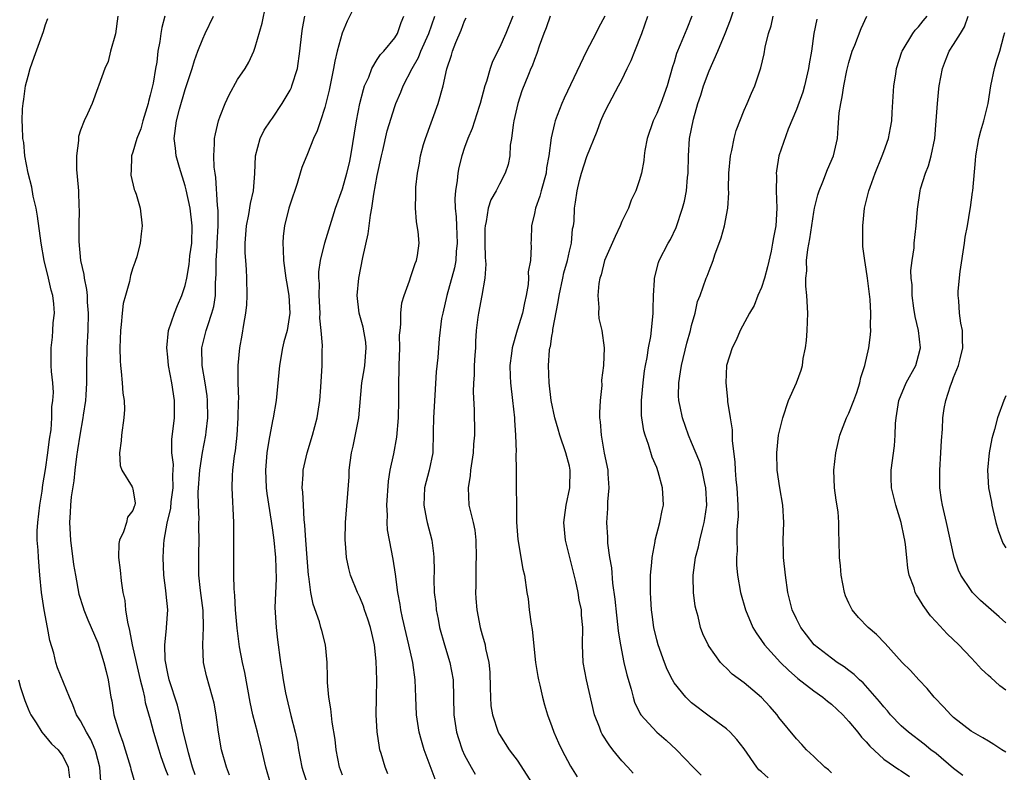
# Model space of a CAD drawing. Units: inches. Extents: x 2562000 to 2565000, y 1557000 to 1560000.
# Drawn here: x 2562222 to 2562335, y 1557132 to 1557219 of the extents above; entities that cross this region are included whole.
import ezdxf

# ---------------------------------------------------------------- set-up
doc = ezdxf.new("R2010")
doc.units = ezdxf.units.IN
doc.header["$MEASUREMENT"] = 0
doc.layers.add('LD25621557_2ft', color=114, linetype='Continuous')

msp = doc.modelspace()

# ---------------------------------------------------------------- linework, layer by layer
at = {"layer": 'LD25621557_2ft'}
for points, elevation in [([(2562307.76, 1557131.76), (2562307, 1557132.47), (2562306.71, 1557132.71), (2562306.48, 1557133), (2562305, 1557135.1), (2562304.18, 1557136.18), (2562303.41, 1557137), (2562303, 1557137.37), (2562301, 1557138.85), (2562299, 1557140.37), (2562298.66, 1557140.66), (2562298.32, 1557141), (2562297, 1557142.65), (2562296.79, 1557143), (2562296.19, 1557144.19), (2562295.88, 1557145), (2562295.15, 1557147), (2562295, 1557147.58), (2562294.66, 1557149), (2562294.47, 1557150.47), (2562294.39, 1557151), (2562294.33, 1557152.33), (2562294.28, 1557153), (2562294.27, 1557153.73), (2562294.3, 1557155), (2562294.45, 1557156.45), (2562294.47, 1557157), (2562294.82, 1557158.82), (2562294.84, 1557159), (2562295.37, 1557161), (2562295.62, 1557162.38), (2562295.78, 1557163), (2562295.73, 1557163.73), (2562295.68, 1557165), (2562295.18, 1557166.82), (2562295, 1557167.3), (2562294.49, 1557168.49), (2562294.06, 1557169.94), (2562293.66, 1557171), (2562293.51, 1557171.51), (2562293.28, 1557173), (2562293.26, 1557173.26), (2562293.25, 1557175), (2562293.43, 1557177), (2562293.62, 1557178.38), (2562293.72, 1557179), (2562293.9, 1557179.9), (2562294.06, 1557181), (2562294.32, 1557182.32), (2562294.57, 1557184.57), (2562294.58, 1557185), (2562294.58, 1557185.42), (2562294.63, 1557187), (2562294.76, 1557188.76), (2562294.76, 1557189), (2562295.21, 1557190.79), (2562295.3, 1557191), (2562296.32, 1557193), (2562296.57, 1557193.43), (2562297.22, 1557194.78), (2562297.97, 1557197), (2562298.19, 1557197.81), (2562298.41, 1557199), (2562298.53, 1557200.53), (2562298.6, 1557201), (2562298.64, 1557203), (2562298.77, 1557205), (2562299.2, 1557207.2), (2562299.71, 1557209), (2562300.04, 1557209.96), (2562300.34, 1557211), (2562301, 1557212.74), (2562302.01, 1557215), (2562302.85, 1557217), (2562303.44, 1557218.56), (2562304.92, 1557223)], 7420), ([(2562260.88, 1557221.12), (2562259.56, 1557218.44), (2562258.97, 1557217.03), (2562258.42, 1557215), (2562258.14, 1557213.86), (2562258, 1557213), (2562257.48, 1557210.52), (2562257, 1557208.54), (2562256.48, 1557207), (2562256.13, 1557205.87), (2562255.7, 1557205), (2562255, 1557203.24), (2562254.34, 1557201.66), (2562254.17, 1557201), (2562253.82, 1557199.82), (2562253, 1557197.48), (2562252.86, 1557197), (2562252.36, 1557195), (2562252.21, 1557193.79), (2562252.16, 1557193), (2562252.23, 1557192.23), (2562252.26, 1557191), (2562252.54, 1557189), (2562252.58, 1557188.58), (2562252.86, 1557187), (2562252.98, 1557185), (2562252.67, 1557183), (2562252.31, 1557181.69), (2562252.15, 1557181), (2562251.79, 1557179), (2562251.43, 1557175), (2562251.08, 1557173), (2562251, 1557172.66), (2562250.68, 1557171), (2562250.63, 1557170.63), (2562250.35, 1557169), (2562250.19, 1557167), (2562250.27, 1557165), (2562250.34, 1557164.34), (2562250.85, 1557161.15), (2562251, 1557160.13), (2562251.15, 1557159), (2562251.35, 1557157), (2562251.43, 1557154.57), (2562251.28, 1557151.28), (2562251.41, 1557149), (2562251.58, 1557147.58), (2562251.93, 1557145), (2562252.08, 1557144.08), (2562252.22, 1557143), (2562252.48, 1557141.52), (2562252.58, 1557141), (2562253.08, 1557138.92), (2562253.59, 1557137), (2562253.84, 1557135.84), (2562253.99, 1557135), (2562254.37, 1557133), (2562254.51, 1557132.51), (2562254.99, 1557131)], 7438), ([(2562246.07, 1557132.07), (2562245.72, 1557133), (2562245.16, 1557135), (2562244.8, 1557137), (2562244.54, 1557139), (2562244.31, 1557140.31), (2562244.14, 1557141), (2562243.78, 1557142.22), (2562243.44, 1557143.44), (2562243.09, 1557145), (2562243, 1557147), (2562243.11, 1557149), (2562243.07, 1557150.93), (2562242.76, 1557153.24), (2562242.57, 1557155), (2562242.56, 1557157.44), (2562242.6, 1557159), (2562242.56, 1557160.56), (2562242.56, 1557161), (2562242.59, 1557161.41), (2562242.51, 1557163), (2562242.49, 1557164.49), (2562242.68, 1557167), (2562242.98, 1557169.02), (2562243.35, 1557171), (2562243.38, 1557171.38), (2562243.57, 1557173), (2562243.56, 1557175), (2562243.51, 1557175.51), (2562243.28, 1557177), (2562242.94, 1557179), (2562242.92, 1557181), (2562243.41, 1557183), (2562243.57, 1557183.57), (2562244.06, 1557185), (2562244.26, 1557185.74), (2562244.45, 1557187), (2562244.47, 1557188.47), (2562244.56, 1557189.44), (2562244.55, 1557191), (2562244.64, 1557192.64), (2562244.67, 1557193), (2562244.77, 1557195), (2562244.76, 1557196.76), (2562244.68, 1557197.32), (2562244.51, 1557200.51), (2562244.41, 1557201), (2562244.31, 1557201.69), (2562244.26, 1557203), (2562244.37, 1557204.37), (2562244.36, 1557205), (2562244.47, 1557205.53), (2562244.81, 1557207), (2562245, 1557207.56), (2562245.58, 1557209), (2562246.04, 1557209.97), (2562247, 1557211.73), (2562247.85, 1557213), (2562248.28, 1557213.72), (2562248.84, 1557215), (2562249, 1557215.44), (2562249.82, 1557218.18), (2562250.24, 1557220.24)], 7442), ([(2562231.34, 1557131.34), (2562231.23, 1557133), (2562230.77, 1557134.77), (2562230.7, 1557135), (2562230.17, 1557136.17), (2562229.68, 1557137), (2562229, 1557138.31), (2562228.56, 1557139), (2562228.14, 1557140.14), (2562227.73, 1557141), (2562226.39, 1557144.39), (2562226.19, 1557145), (2562225.95, 1557146.05), (2562225.51, 1557147.51), (2562225.23, 1557149), (2562224.84, 1557151), (2562224.54, 1557153), (2562224.35, 1557155), (2562224.19, 1557157), (2562224.16, 1557157.84), (2562224.06, 1557159), (2562224.06, 1557160.06), (2562224.11, 1557161), (2562224.35, 1557163), (2562224.61, 1557164.61), (2562224.69, 1557165.31), (2562225, 1557167.09), (2562225.28, 1557169), (2562225.45, 1557170.55), (2562225.64, 1557171.64), (2562225.73, 1557173), (2562225.74, 1557174.26), (2562225.85, 1557175), (2562225.9, 1557175.9), (2562225.82, 1557177), (2562225.7, 1557178.3), (2562225.65, 1557179), (2562225.63, 1557181), (2562225.78, 1557182.22), (2562225.84, 1557183), (2562225.89, 1557183.89), (2562226.01, 1557185), (2562225.94, 1557186.06), (2562225.82, 1557187), (2562225.63, 1557187.63), (2562225.34, 1557189), (2562224.83, 1557191), (2562224.49, 1557193), (2562224.08, 1557196.08), (2562223.92, 1557197), (2562223.6, 1557198.4), (2562223.43, 1557199.43), (2562223.01, 1557201), (2562222.63, 1557203), (2562222.51, 1557204.51), (2562222.4, 1557205), (2562222.37, 1557206.37), (2562222.32, 1557207), (2562222.38, 1557208.38), (2562222.42, 1557209), (2562222.51, 1557209.49), (2562222.72, 1557211), (2562223, 1557212.13), (2562223.25, 1557213), (2562223.7, 1557214.3), (2562224.76, 1557217.24), (2562225, 1557218.03), (2562225.28, 1557218.72)], 7450), ([(2562233.3, 1557219), (2562233, 1557216.97), (2562232.46, 1557215), (2562232.19, 1557213.81), (2562231.8, 1557213), (2562231.09, 1557211.09), (2562231, 1557210.79), (2562230.34, 1557209), (2562229.82, 1557207.82), (2562229.43, 1557207), (2562229, 1557205.95), (2562228.78, 1557205.22), (2562228.76, 1557205), (2562228.76, 1557204.76), (2562228.53, 1557203), (2562228.56, 1557201.44), (2562228.64, 1557200.64), (2562228.76, 1557199), (2562228.82, 1557197.18), (2562228.84, 1557196.84), (2562228.82, 1557195), (2562228.81, 1557193.19), (2562229.02, 1557191), (2562229.4, 1557189.41), (2562229.43, 1557189), (2562229.71, 1557187.71), (2562229.75, 1557187), (2562229.77, 1557186.23), (2562229.88, 1557185), (2562229.84, 1557183), (2562229.73, 1557181), (2562229.71, 1557179), (2562229.71, 1557177), (2562229.61, 1557175.61), (2562229.59, 1557175), (2562229.31, 1557173.31), (2562229.28, 1557173), (2562228.92, 1557171), (2562228.68, 1557169.32), (2562228.56, 1557168.56), (2562228.36, 1557167), (2562228.23, 1557165.77), (2562227.94, 1557163.94), (2562227.86, 1557163), (2562227.84, 1557162.16), (2562227.74, 1557161), (2562227.87, 1557159), (2562228.22, 1557156.22), (2562228.42, 1557155), (2562228.82, 1557152.82), (2562229.3, 1557151.3), (2562229.4, 1557151), (2562229.86, 1557149.86), (2562231, 1557147.23), (2562231.69, 1557145), (2562231.94, 1557143.94), (2562232.18, 1557143), (2562232.48, 1557141), (2562232.58, 1557140.58), (2562232.82, 1557139), (2562233.43, 1557137), (2562233.87, 1557135.87), (2562234.14, 1557135), (2562234.73, 1557133), (2562234.77, 1557132.77), (2562235.21, 1557131.21)], 7448), ([(2562238.68, 1557219), (2562238.32, 1557217.68), (2562238.2, 1557217), (2562238.08, 1557216.08), (2562237.86, 1557215), (2562237.74, 1557213.74), (2562237.6, 1557213), (2562237.33, 1557211.33), (2562237.25, 1557211), (2562237, 1557209.96), (2562236.78, 1557209.22), (2562236.75, 1557209), (2562236.15, 1557207), (2562235.92, 1557206.08), (2562235.45, 1557205), (2562235, 1557203.43), (2562234.83, 1557203), (2562234.81, 1557201.19), (2562234.77, 1557201), (2562234.78, 1557200.78), (2562235.16, 1557199.16), (2562235.24, 1557199), (2562235.38, 1557198.62), (2562235.84, 1557197), (2562236.06, 1557195), (2562235.95, 1557194.06), (2562235.85, 1557193), (2562235.45, 1557191.45), (2562235.31, 1557191), (2562235.22, 1557190.78), (2562235, 1557190.16), (2562234.72, 1557189.28), (2562234.61, 1557188.61), (2562234.15, 1557187), (2562233.91, 1557186.09), (2562233.78, 1557185), (2562233.68, 1557183.68), (2562233.59, 1557183), (2562233.52, 1557181), (2562233.53, 1557179.53), (2562233.57, 1557179), (2562233.68, 1557178.32), (2562233.77, 1557177), (2562233.84, 1557175.84), (2562233.99, 1557175), (2562234.03, 1557173.97), (2562233.97, 1557173), (2562233.69, 1557171), (2562233.65, 1557170.35), (2562233.48, 1557169), (2562233.55, 1557167.55), (2562233.75, 1557167), (2562234.92, 1557165.08), (2562234.96, 1557165), (2562235, 1557164.85), (2562235.25, 1557163.25), (2562235.21, 1557163), (2562235.14, 1557162.86), (2562235, 1557162.4), (2562234.37, 1557161.63), (2562234.28, 1557161), (2562233.94, 1557159.94), (2562233.46, 1557159), (2562233.39, 1557158.61), (2562233.35, 1557157), (2562233.56, 1557155.56), (2562233.65, 1557154.35), (2562233.87, 1557153), (2562234.08, 1557152.08), (2562234.17, 1557151), (2562234.39, 1557149.61), (2562234.63, 1557148.63), (2562234.92, 1557147), (2562235.37, 1557145), (2562235.84, 1557143), (2562236.15, 1557141.85), (2562236.32, 1557141), (2562236.42, 1557140.42), (2562237, 1557138.44), (2562237.38, 1557137), (2562237.96, 1557135), (2562238.22, 1557134.22), (2562238.74, 1557132.74), (2562239, 1557132.1)], 7446), ([(2562242.13, 1557132.13), (2562241.85, 1557133), (2562241.36, 1557134.64), (2562240.74, 1557137.26), (2562240.39, 1557139), (2562240.11, 1557140.11), (2562239.16, 1557143), (2562239, 1557143.72), (2562238.7, 1557145.3), (2562238.66, 1557147), (2562238.87, 1557148.87), (2562238.86, 1557149), (2562239, 1557151), (2562238.8, 1557152.8), (2562238.78, 1557153.22), (2562238.55, 1557155), (2562238.47, 1557157), (2562238.54, 1557158.54), (2562238.6, 1557159), (2562238.94, 1557160.94), (2562239.35, 1557162.65), (2562239.4, 1557163.4), (2562239.62, 1557165), (2562239.58, 1557166.42), (2562239.64, 1557167.64), (2562239.47, 1557169), (2562239.47, 1557170.53), (2562239.79, 1557173), (2562239.79, 1557175), (2562239.46, 1557177), (2562239.09, 1557179), (2562239, 1557179.94), (2562238.88, 1557181), (2562239.08, 1557183), (2562239.76, 1557185), (2562240.12, 1557185.88), (2562240.63, 1557187), (2562241, 1557188.16), (2562241.18, 1557189), (2562241.44, 1557190.56), (2562241.48, 1557191), (2562241.54, 1557191.54), (2562241.74, 1557193), (2562241.81, 1557195), (2562241.57, 1557197), (2562241.12, 1557199.12), (2562241, 1557199.55), (2562240.33, 1557201.67), (2562239.95, 1557203), (2562239.87, 1557203.87), (2562239.73, 1557205), (2562239.99, 1557207), (2562240.34, 1557208.34), (2562241, 1557210.59), (2562241.8, 1557213), (2562242.08, 1557213.92), (2562242.46, 1557215), (2562243, 1557216.4), (2562243.28, 1557217), (2562244.24, 1557219)], 7444), ([(2562250.82, 1557131), (2562250.22, 1557133), (2562249.76, 1557135), (2562249.28, 1557137), (2562248.76, 1557139), (2562248.45, 1557140.45), (2562247.83, 1557143.83), (2562247.56, 1557145), (2562247.23, 1557146.77), (2562246.93, 1557148.93), (2562246.77, 1557151), (2562246.67, 1557152.67), (2562246.6, 1557153.4), (2562246.57, 1557155), (2562246.56, 1557158.56), (2562246.58, 1557159), (2562246.56, 1557161), (2562246.36, 1557165), (2562246.41, 1557166.41), (2562246.46, 1557167), (2562246.66, 1557168.66), (2562246.76, 1557169.24), (2562246.95, 1557171), (2562247.08, 1557173), (2562247.11, 1557174.89), (2562247.13, 1557175.13), (2562247.07, 1557177), (2562247.06, 1557179), (2562247.24, 1557181), (2562247.52, 1557182.48), (2562247.7, 1557183.7), (2562247.94, 1557185), (2562248.05, 1557185.95), (2562248.11, 1557187), (2562248.07, 1557189), (2562248.02, 1557189.98), (2562247.93, 1557191), (2562247.88, 1557191.88), (2562247.88, 1557193), (2562248.03, 1557195), (2562248.29, 1557196.29), (2562248.46, 1557197.54), (2562248.81, 1557199), (2562248.96, 1557200.96), (2562249.03, 1557203), (2562249.58, 1557205), (2562250.06, 1557205.94), (2562250.77, 1557207), (2562251, 1557207.32), (2562252.11, 1557209), (2562253, 1557210.53), (2562253.16, 1557210.84), (2562253.22, 1557211), (2562253.84, 1557213), (2562254.14, 1557215), (2562254.35, 1557217), (2562254.43, 1557217.57), (2562254.69, 1557219)], 7440), ([(2562259, 1557132.07), (2562258.65, 1557133), (2562258.28, 1557135), (2562258.16, 1557136.16), (2562257.84, 1557138.16), (2562257.69, 1557139.69), (2562257.46, 1557141), (2562257.31, 1557142.69), (2562257.31, 1557143.31), (2562257.25, 1557145), (2562257.06, 1557147), (2562256.63, 1557148.63), (2562256.55, 1557149), (2562256.37, 1557149.63), (2562255.65, 1557151.65), (2562255.39, 1557153), (2562255.16, 1557154.84), (2562255.13, 1557155), (2562254.95, 1557156.95), (2562254.81, 1557159), (2562254.71, 1557160.71), (2562254.63, 1557161.37), (2562254.53, 1557163), (2562254.48, 1557164.48), (2562254.41, 1557165), (2562254.52, 1557166.52), (2562254.52, 1557167), (2562254.95, 1557169), (2562255.57, 1557171), (2562256.1, 1557173), (2562256.4, 1557175), (2562256.53, 1557176.53), (2562256.7, 1557179), (2562256.67, 1557180.67), (2562256.73, 1557181.27), (2562256.57, 1557183), (2562256.42, 1557184.42), (2562256.44, 1557185), (2562256.33, 1557187), (2562256.37, 1557188.37), (2562256.31, 1557189), (2562256.3, 1557189.7), (2562256.49, 1557191), (2562256.98, 1557193.02), (2562258.22, 1557197), (2562259, 1557199.24), (2562259.5, 1557201), (2562259.8, 1557202.2), (2562259.97, 1557203), (2562260.6, 1557207), (2562261.01, 1557209), (2562261.4, 1557210.6), (2562261.55, 1557211), (2562262.01, 1557212.01), (2562262.37, 1557213), (2562263, 1557214.03), (2562263.38, 1557214.62), (2562263.74, 1557215), (2562265, 1557216.5), (2562265.3, 1557217), (2562265.74, 1557218.26), (2562266.03, 1557219)], 7436), ([(2562264.22, 1557132.22), (2562263.89, 1557133), (2562263.44, 1557134.56), (2562263.3, 1557135), (2562263.24, 1557135.24), (2562262.97, 1557137.03), (2562262.88, 1557139), (2562262.92, 1557140.92), (2562262.95, 1557143), (2562262.88, 1557145.12), (2562262.68, 1557147), (2562262.36, 1557148.36), (2562262.23, 1557149), (2562261.93, 1557149.93), (2562261.55, 1557151), (2562261.42, 1557151.42), (2562261, 1557152.45), (2562260.73, 1557153), (2562259.93, 1557155), (2562259.74, 1557155.74), (2562259.46, 1557157), (2562259.34, 1557158.66), (2562259.31, 1557159), (2562259.37, 1557161), (2562259.76, 1557166.24), (2562259.78, 1557167), (2562259.88, 1557167.88), (2562260.05, 1557169), (2562260.25, 1557169.75), (2562260.9, 1557173), (2562261.23, 1557177), (2562261.5, 1557178.5), (2562261.56, 1557179), (2562261.73, 1557181), (2562261.67, 1557181.67), (2562261.38, 1557183.38), (2562260.91, 1557185), (2562260.69, 1557187), (2562260.9, 1557189), (2562261.35, 1557191.35), (2562261.94, 1557194.06), (2562262.21, 1557196.21), (2562262.37, 1557197), (2562262.6, 1557198.6), (2562263, 1557200.73), (2562263.48, 1557203), (2562263.63, 1557203.63), (2562264.12, 1557205.88), (2562265, 1557208.65), (2562265.13, 1557209), (2562265.71, 1557210.29), (2562265.97, 1557211), (2562267, 1557213), (2562267.72, 1557214.28), (2562267.99, 1557215), (2562268.89, 1557217), (2562269.57, 1557219)], 7434), ([(2562269.62, 1557131.61), (2562268.37, 1557135), (2562268.06, 1557136.06), (2562267.81, 1557137), (2562267.5, 1557139), (2562267.4, 1557141), (2562267.33, 1557143), (2562267.06, 1557145), (2562266.62, 1557147), (2562266.3, 1557148.3), (2562265.9, 1557150.1), (2562265.71, 1557151), (2562265.63, 1557151.63), (2562265.35, 1557153), (2562265.09, 1557155.08), (2562264.82, 1557156.82), (2562264.38, 1557159), (2562264.17, 1557160.17), (2562264.13, 1557161), (2562264.16, 1557161.85), (2562264.09, 1557163), (2562264.27, 1557165.73), (2562264.49, 1557167), (2562264.88, 1557168.88), (2562265.22, 1557170.78), (2562265.43, 1557173), (2562265.47, 1557175), (2562265.45, 1557177), (2562265.5, 1557178.5), (2562265.5, 1557179), (2562265.57, 1557181), (2562265.55, 1557182.45), (2562265.6, 1557183), (2562265.71, 1557183.71), (2562265.69, 1557185), (2562265.82, 1557186.18), (2562266.07, 1557187), (2562266.68, 1557188.68), (2562266.82, 1557189.18), (2562267, 1557189.63), (2562267.32, 1557190.68), (2562267.47, 1557191), (2562267.59, 1557191.59), (2562267.78, 1557193), (2562267.66, 1557194.34), (2562267.57, 1557195), (2562267.47, 1557195.47), (2562267.37, 1557197), (2562267.42, 1557198.58), (2562267.4, 1557199), (2562267.42, 1557199.42), (2562267.6, 1557201), (2562267.83, 1557202.17), (2562267.95, 1557203), (2562268.29, 1557204.29), (2562268.5, 1557205), (2562269.97, 1557209), (2562270.54, 1557211), (2562270.97, 1557212.97), (2562271.49, 1557214.51), (2562271.62, 1557215), (2562271.99, 1557215.99), (2562272.61, 1557217.39), (2562273, 1557218.45), (2562273.19, 1557218.81)], 7432), ([(2562278.51, 1557219), (2562277.71, 1557217), (2562277, 1557215.37), (2562276.2, 1557213.8), (2562275.93, 1557213), (2562275.5, 1557211.5), (2562275.33, 1557211), (2562274.78, 1557209), (2562274.66, 1557208.66), (2562273.85, 1557206.15), (2562273.37, 1557205), (2562273, 1557203.97), (2562272.69, 1557203), (2562272.33, 1557201.67), (2562272.22, 1557201), (2562272.16, 1557200.16), (2562271.97, 1557199), (2562271.89, 1557198.11), (2562271.92, 1557197), (2562272.03, 1557196.03), (2562272.06, 1557195), (2562272.16, 1557193), (2562272.05, 1557192.05), (2562271.98, 1557191), (2562271.83, 1557190.17), (2562270.95, 1557187), (2562270.49, 1557185), (2562270.37, 1557184.37), (2562270.09, 1557182.09), (2562269.92, 1557179.92), (2562269.74, 1557178.26), (2562269.6, 1557175.6), (2562269.42, 1557173), (2562269.39, 1557171.39), (2562269.4, 1557171), (2562269.34, 1557169.34), (2562269.34, 1557169), (2562268.93, 1557167), (2562268.42, 1557165), (2562268.32, 1557163), (2562268.64, 1557161.36), (2562268.7, 1557161), (2562269.23, 1557159), (2562269.45, 1557157.45), (2562269.49, 1557157), (2562269.52, 1557155.51), (2562269.48, 1557154.52), (2562269.53, 1557153), (2562269.69, 1557151.69), (2562269.74, 1557151), (2562269.96, 1557149.96), (2562270.14, 1557149), (2562270.71, 1557147), (2562271.32, 1557145), (2562271.67, 1557143), (2562271.77, 1557139), (2562272.07, 1557137), (2562272.28, 1557136.28), (2562272.72, 1557135), (2562273, 1557134.38), (2562273.73, 1557133), (2562274.2, 1557132.2)], 7430), ([(2562282.8, 1557219), (2562282.34, 1557217.66), (2562282.07, 1557217), (2562281.54, 1557215.54), (2562281.27, 1557214.73), (2562281, 1557214.05), (2562280.73, 1557213.27), (2562280.6, 1557213), (2562280.31, 1557212.31), (2562279.56, 1557210.44), (2562279.09, 1557209), (2562278.63, 1557207), (2562278.55, 1557206.55), (2562278.36, 1557205), (2562278.23, 1557204.23), (2562278.18, 1557203), (2562278, 1557202), (2562277.66, 1557201), (2562277, 1557199.77), (2562276.61, 1557199), (2562276.02, 1557197.98), (2562275.71, 1557197), (2562275.47, 1557195.47), (2562275.34, 1557195), (2562275.32, 1557194.68), (2562275.33, 1557193), (2562275.36, 1557191.36), (2562275.41, 1557190.59), (2562275.31, 1557189), (2562274.97, 1557187), (2562274.57, 1557185), (2562274.53, 1557184.53), (2562274.33, 1557183), (2562274.25, 1557181.75), (2562274.23, 1557181), (2562274.17, 1557180.17), (2562274.11, 1557179), (2562274.1, 1557177.9), (2562274.03, 1557177), (2562273.98, 1557175.98), (2562274.11, 1557173.89), (2562274.1, 1557173), (2562274.12, 1557172.12), (2562274.12, 1557171), (2562274.02, 1557169.98), (2562273.99, 1557169), (2562273.68, 1557167), (2562273.62, 1557166.38), (2562273.39, 1557165), (2562273.5, 1557163), (2562273.62, 1557162.37), (2562273.96, 1557161), (2562274.15, 1557160.15), (2562274.28, 1557159), (2562274.33, 1557157), (2562274.29, 1557156.29), (2562274.27, 1557155), (2562274.29, 1557153.72), (2562274.26, 1557153), (2562274.3, 1557152.3), (2562274.4, 1557151), (2562274.78, 1557149), (2562275, 1557148.17), (2562275.28, 1557147.28), (2562275.34, 1557147), (2562275.4, 1557146.6), (2562275.76, 1557145), (2562275.87, 1557143.87), (2562275.93, 1557142.07), (2562275.95, 1557141), (2562276.02, 1557140.02), (2562276.18, 1557139), (2562276.85, 1557137), (2562277, 1557136.72), (2562278.12, 1557135), (2562278.5, 1557134.5), (2562279, 1557133.79), (2562280.81, 1557131)], 7428), ([(2562289.04, 1557219), (2562288.35, 1557217.65), (2562288.03, 1557217), (2562286.96, 1557215), (2562284.39, 1557209.61), (2562284.12, 1557209), (2562283.61, 1557207.61), (2562283.37, 1557207), (2562283.28, 1557206.72), (2562282.92, 1557205.08), (2562282.66, 1557203), (2562282.39, 1557201.61), (2562282.32, 1557201), (2562281.76, 1557199), (2562281.63, 1557198.37), (2562281.11, 1557197), (2562281, 1557196.39), (2562280.65, 1557195), (2562280.63, 1557193.37), (2562280.59, 1557193), (2562280.62, 1557192.62), (2562280.53, 1557191), (2562280.29, 1557189.71), (2562280.32, 1557189), (2562280.27, 1557188.27), (2562280.05, 1557187), (2562279.85, 1557186.15), (2562279.62, 1557185), (2562279.02, 1557183.02), (2562278.43, 1557181), (2562278.38, 1557180.38), (2562278.19, 1557179), (2562278.23, 1557177.77), (2562278.26, 1557177), (2562278.5, 1557175), (2562278.72, 1557173), (2562278.72, 1557172.72), (2562278.84, 1557171), (2562278.89, 1557169.1), (2562278.87, 1557168.87), (2562278.9, 1557167), (2562278.96, 1557161.04), (2562279.08, 1557159.08), (2562279.66, 1557155.66), (2562279.84, 1557155), (2562280.11, 1557153), (2562280.26, 1557152.26), (2562280.38, 1557151), (2562280.61, 1557149.39), (2562280.75, 1557148.75), (2562281.13, 1557145), (2562281.38, 1557143.38), (2562281.45, 1557143), (2562281.63, 1557142.37), (2562281.92, 1557141), (2562282.15, 1557140.15), (2562282.5, 1557139), (2562283, 1557137.64), (2562283.21, 1557137), (2562283.77, 1557135.77), (2562284.13, 1557135), (2562285.13, 1557133.13), (2562285.9, 1557131.9)], 7426), ([(2562292.3, 1557132.3), (2562291.71, 1557133), (2562291, 1557133.73), (2562289.97, 1557135), (2562289.54, 1557135.54), (2562288.76, 1557136.76), (2562288.64, 1557137), (2562288.44, 1557137.56), (2562287.88, 1557139), (2562286.96, 1557143), (2562286.58, 1557145), (2562286.49, 1557147), (2562286.53, 1557149), (2562286.4, 1557150.4), (2562286.37, 1557151), (2562286.12, 1557152.12), (2562286, 1557153), (2562285.74, 1557154.26), (2562284.57, 1557159), (2562284.37, 1557161), (2562284.42, 1557161.58), (2562284.62, 1557163), (2562285.05, 1557165), (2562285.1, 1557167), (2562285, 1557167.47), (2562284.61, 1557169), (2562283.91, 1557171), (2562283.72, 1557171.72), (2562283.32, 1557173), (2562282.91, 1557175), (2562282.68, 1557177), (2562282.61, 1557179), (2562282.73, 1557180.73), (2562282.77, 1557181), (2562282.82, 1557181.18), (2562283, 1557182.36), (2562283.1, 1557182.9), (2562283.12, 1557183.12), (2562283.72, 1557186.28), (2562283.81, 1557187), (2562284.24, 1557189), (2562284.38, 1557189.62), (2562284.77, 1557191), (2562285, 1557192.07), (2562285.23, 1557193), (2562285.36, 1557194.64), (2562285.46, 1557195), (2562285.53, 1557195.53), (2562285.6, 1557197), (2562285.68, 1557197.68), (2562285.9, 1557199), (2562286.16, 1557200.16), (2562286.39, 1557201), (2562287, 1557202.94), (2562288.18, 1557205.82), (2562288.61, 1557207), (2562289, 1557207.87), (2562289.55, 1557209), (2562290.63, 1557211), (2562291, 1557211.72), (2562291.62, 1557213), (2562292.09, 1557213.91), (2562292.48, 1557215), (2562293.28, 1557217), (2562293.98, 1557219)], 7424), ([(2562299.03, 1557219), (2562298.44, 1557217.56), (2562297.7, 1557215.7), (2562297.28, 1557214.72), (2562297, 1557213.73), (2562296.82, 1557213.18), (2562296.21, 1557211), (2562295.48, 1557209), (2562295, 1557207.84), (2562294.58, 1557207), (2562293.9, 1557205), (2562293.63, 1557203.63), (2562293.57, 1557203), (2562293.54, 1557202.46), (2562293.24, 1557201), (2562293, 1557200.14), (2562292.62, 1557199), (2562292.09, 1557197.91), (2562291.75, 1557197), (2562291, 1557195.5), (2562290.81, 1557195), (2562290.23, 1557193.77), (2562289.03, 1557191), (2562288.63, 1557189.37), (2562288.5, 1557189), (2562288.39, 1557188.39), (2562288.26, 1557187), (2562288.36, 1557185.64), (2562288.34, 1557185), (2562288.39, 1557184.39), (2562288.7, 1557183), (2562289, 1557181), (2562288.91, 1557179), (2562288.69, 1557177.31), (2562288.7, 1557176.7), (2562288.53, 1557175), (2562288.44, 1557173.56), (2562288.46, 1557173), (2562288.53, 1557172.53), (2562288.62, 1557171), (2562289, 1557168.94), (2562289.39, 1557167), (2562289.42, 1557166.58), (2562289.51, 1557165), (2562289.38, 1557163.38), (2562289.37, 1557162.63), (2562289.25, 1557161), (2562289.35, 1557159.35), (2562289.37, 1557158.63), (2562289.6, 1557157), (2562289.82, 1557155.82), (2562289.93, 1557154.07), (2562290.22, 1557152.22), (2562290.39, 1557150.39), (2562290.56, 1557149), (2562290.59, 1557148.59), (2562290.84, 1557147), (2562291.25, 1557145), (2562291.57, 1557143.57), (2562292.06, 1557141.94), (2562292.29, 1557141), (2562292.46, 1557140.46), (2562293.11, 1557139.11), (2562293.2, 1557139), (2562295, 1557137.01), (2562296.09, 1557136.09), (2562297.28, 1557135), (2562299.19, 1557133), (2562300.1, 1557132.1)], 7422), ([(2562315, 1557132.36), (2562314.68, 1557132.68), (2562314.26, 1557133), (2562313, 1557134.23), (2562312.15, 1557135), (2562311.61, 1557135.61), (2562311, 1557136.24), (2562309, 1557138.7), (2562308.78, 1557139), (2562307.95, 1557139.95), (2562307, 1557140.99), (2562305, 1557142.65), (2562303.66, 1557143.66), (2562303, 1557144.33), (2562302.64, 1557144.64), (2562302.32, 1557145), (2562301, 1557146.8), (2562300.88, 1557147), (2562300.28, 1557148.28), (2562300.03, 1557149), (2562299.74, 1557150.26), (2562299.52, 1557151), (2562299.42, 1557151.42), (2562299.23, 1557153), (2562299.19, 1557154.81), (2562299.18, 1557155), (2562299.44, 1557157), (2562299.78, 1557158.22), (2562299.94, 1557159), (2562300.24, 1557160.24), (2562300.45, 1557161), (2562300.53, 1557161.47), (2562300.73, 1557163), (2562300.64, 1557165), (2562300.52, 1557165.48), (2562300.19, 1557167), (2562299.93, 1557167.93), (2562299, 1557170.17), (2562298.64, 1557171), (2562297.94, 1557173), (2562297.69, 1557174.31), (2562297.54, 1557175), (2562297.51, 1557175.51), (2562297.52, 1557177), (2562297.74, 1557178.26), (2562297.82, 1557179), (2562298.45, 1557181.55), (2562298.87, 1557183), (2562299, 1557183.57), (2562299.4, 1557185), (2562299.69, 1557186.31), (2562299.97, 1557187), (2562300.67, 1557189), (2562300.78, 1557189.22), (2562301, 1557189.85), (2562301.47, 1557191), (2562301.67, 1557191.67), (2562302.4, 1557193.6), (2562302.76, 1557195), (2562303.15, 1557197), (2562303.25, 1557198.75), (2562303.23, 1557199.23), (2562303.25, 1557201), (2562303.45, 1557203), (2562303.6, 1557203.6), (2562303.88, 1557205), (2562304.1, 1557205.9), (2562305, 1557208.23), (2562305.35, 1557209), (2562305.84, 1557210.16), (2562306.25, 1557211), (2562306.86, 1557212.86), (2562306.94, 1557213.06), (2562307.32, 1557214.68), (2562307.43, 1557215.43), (2562307.81, 1557217), (2562308.1, 1557217.9), (2562308.33, 1557219)], 7418), ([(2562313.34, 1557218.66), (2562313, 1557217), (2562312.72, 1557215), (2562312.46, 1557213.54), (2562312.4, 1557213), (2562311.91, 1557211), (2562311.72, 1557210.28), (2562311, 1557208.31), (2562310.04, 1557206.04), (2562308.99, 1557203), (2562308.72, 1557201.29), (2562308.69, 1557201), (2562308.71, 1557200.71), (2562308.7, 1557199), (2562308.77, 1557197), (2562308.63, 1557195), (2562308.36, 1557193.64), (2562308.27, 1557193), (2562308.1, 1557192.1), (2562307.7, 1557190.3), (2562307.36, 1557189), (2562307, 1557187.92), (2562306.6, 1557187), (2562306.15, 1557185.85), (2562305.63, 1557185), (2562304.57, 1557183), (2562304.11, 1557181.89), (2562303.64, 1557181), (2562303, 1557179), (2562302.9, 1557177), (2562303.12, 1557175.12), (2562303.12, 1557174.88), (2562303.4, 1557173), (2562303.63, 1557171.63), (2562303.63, 1557170.37), (2562303.96, 1557167.96), (2562303.99, 1557167), (2562304.07, 1557165.93), (2562304.17, 1557165), (2562304.29, 1557163), (2562304.31, 1557161.69), (2562304.27, 1557161), (2562304.19, 1557160.19), (2562304.19, 1557159), (2562304.22, 1557157.78), (2562304.14, 1557157), (2562304.15, 1557156.15), (2562304.25, 1557155), (2562304.59, 1557153), (2562305.15, 1557151), (2562306.01, 1557149), (2562306.38, 1557148.38), (2562307, 1557147.52), (2562307.36, 1557147), (2562309.19, 1557145), (2562310.09, 1557144.09), (2562311.16, 1557143.16), (2562313, 1557141.72), (2562314.04, 1557141), (2562314.56, 1557140.56), (2562315, 1557140.23), (2562316.31, 1557139), (2562317, 1557138.24), (2562318.03, 1557137), (2562318.44, 1557136.44), (2562319, 1557135.9), (2562319.41, 1557135.41), (2562321, 1557133.93), (2562322.72, 1557132.72), (2562323, 1557132.58), (2562323.94, 1557131.94)], 7416), ([(2562330.05, 1557132.05), (2562329, 1557132.84), (2562327, 1557134.56), (2562326.4, 1557135), (2562325.63, 1557135.63), (2562323.82, 1557137), (2562323, 1557137.74), (2562321.79, 1557139), (2562321.43, 1557139.43), (2562321, 1557139.9), (2562320.52, 1557140.52), (2562318.65, 1557142.65), (2562318.24, 1557143), (2562317.62, 1557143.62), (2562317, 1557144.07), (2562316.48, 1557144.48), (2562315.65, 1557145), (2562315, 1557145.47), (2562313.05, 1557147), (2562312.14, 1557148.14), (2562311.49, 1557149), (2562311, 1557149.99), (2562310.53, 1557151), (2562310.03, 1557153), (2562309.74, 1557155), (2562309.53, 1557157), (2562309.53, 1557157.53), (2562309.48, 1557159), (2562309.56, 1557161), (2562309.46, 1557163), (2562309.12, 1557165), (2562308.8, 1557167), (2562308.75, 1557169), (2562308.96, 1557171), (2562309.43, 1557173), (2562310.11, 1557175), (2562311.01, 1557177), (2562311.54, 1557178.46), (2562311.69, 1557179), (2562311.78, 1557179.78), (2562312.03, 1557181), (2562312.14, 1557181.86), (2562312.22, 1557183), (2562312.31, 1557185), (2562312.21, 1557187), (2562312.09, 1557188.09), (2562312.08, 1557189), (2562312.18, 1557189.82), (2562312.15, 1557191), (2562312.29, 1557192.29), (2562312.52, 1557193.48), (2562313, 1557196.54), (2562313.09, 1557197), (2562313.46, 1557198.54), (2562313.59, 1557199), (2562314.04, 1557200.04), (2562314.57, 1557201.43), (2562315.26, 1557203), (2562315.69, 1557205), (2562315.79, 1557206.21), (2562315.91, 1557207.91), (2562316.07, 1557209), (2562316.24, 1557209.76), (2562316.42, 1557211), (2562316.78, 1557212.78), (2562317, 1557213.67), (2562317.39, 1557215), (2562317.68, 1557215.68), (2562318.42, 1557217.58), (2562319.08, 1557219)], 7414), ([(2562335, 1557134.72), (2562334.53, 1557135), (2562333.6, 1557135.6), (2562333, 1557135.96), (2562332.37, 1557136.37), (2562331, 1557137.11), (2562329, 1557138.69), (2562328.67, 1557139), (2562327.88, 1557139.88), (2562326.78, 1557141), (2562325.99, 1557141.99), (2562325.01, 1557143), (2562324.08, 1557144.08), (2562323.12, 1557145), (2562321.16, 1557147.16), (2562320.18, 1557148.18), (2562319.22, 1557149), (2562318.13, 1557150.13), (2562317.37, 1557151), (2562317, 1557151.76), (2562316.63, 1557152.63), (2562316.5, 1557153), (2562316.13, 1557155), (2562316.06, 1557156.06), (2562315.95, 1557157), (2562315.91, 1557159), (2562315.86, 1557159.85), (2562315.87, 1557161), (2562315.77, 1557162.23), (2562315.56, 1557163.56), (2562315.38, 1557165), (2562315.29, 1557167), (2562315.52, 1557169), (2562315.98, 1557171), (2562316.75, 1557173), (2562317, 1557173.52), (2562317.59, 1557175), (2562317.91, 1557175.91), (2562318.27, 1557177), (2562318.37, 1557177.63), (2562318.85, 1557179), (2562319.3, 1557181), (2562319.5, 1557182.5), (2562319.54, 1557183), (2562319.49, 1557183.49), (2562319.54, 1557185), (2562319.46, 1557186.54), (2562319.15, 1557189), (2562319, 1557190.04), (2562318.82, 1557191), (2562318.62, 1557192.62), (2562318.61, 1557193), (2562318.62, 1557193.38), (2562318.62, 1557195), (2562318.81, 1557197), (2562319.28, 1557199), (2562319.43, 1557199.43), (2562320.03, 1557201), (2562320.83, 1557203), (2562321, 1557203.51), (2562321.56, 1557205), (2562321.79, 1557206.21), (2562321.91, 1557207), (2562321.96, 1557207.96), (2562322.17, 1557211), (2562322.37, 1557212.37), (2562322.48, 1557213), (2562323.08, 1557214.92), (2562323.11, 1557215), (2562324.35, 1557217), (2562324.62, 1557217.38), (2562325, 1557217.77), (2562325.53, 1557218.47), (2562325.99, 1557219)], 7412), ([(2562335, 1557141.82), (2562334.3, 1557142.3), (2562333.25, 1557143.25), (2562333, 1557143.5), (2562332.21, 1557144.21), (2562331.51, 1557145), (2562331, 1557145.5), (2562329.59, 1557147), (2562328.26, 1557148.25), (2562327, 1557149.65), (2562326.34, 1557150.34), (2562325.5, 1557151.5), (2562325, 1557152.37), (2562324.74, 1557152.74), (2562324.61, 1557153), (2562324.47, 1557153.53), (2562323.93, 1557155), (2562323.78, 1557155.78), (2562323.66, 1557157), (2562323.49, 1557158.51), (2562323.42, 1557159), (2562323.35, 1557159.35), (2562323.01, 1557161), (2562322.38, 1557163), (2562321.9, 1557165), (2562321.86, 1557166.14), (2562321.86, 1557167), (2562322.22, 1557169.79), (2562322.31, 1557171), (2562322.35, 1557172.35), (2562322.42, 1557173), (2562322.52, 1557173.48), (2562322.73, 1557175), (2562323.56, 1557177), (2562324.69, 1557179), (2562325, 1557180.13), (2562325.2, 1557181), (2562324.99, 1557183), (2562324.62, 1557184.62), (2562324.46, 1557185.54), (2562324.24, 1557187), (2562324.24, 1557188.24), (2562324.15, 1557189), (2562324.12, 1557189.88), (2562324.27, 1557191), (2562324.48, 1557192.48), (2562324.5, 1557193), (2562324.73, 1557195), (2562324.88, 1557196.88), (2562325.17, 1557199), (2562325.23, 1557199.23), (2562325.77, 1557201), (2562326.13, 1557201.87), (2562326.45, 1557203), (2562326.86, 1557205), (2562327.02, 1557207.02), (2562327.15, 1557209), (2562327.31, 1557210.69), (2562327.35, 1557211), (2562327.72, 1557213), (2562328.07, 1557213.93), (2562328.51, 1557215), (2562329, 1557215.75), (2562329.78, 1557217), (2562330.24, 1557217.76), (2562330.67, 1557219)], 7410), ([(2562335, 1557149.51), (2562334.23, 1557150.23), (2562332.09, 1557152.09), (2562331.17, 1557153), (2562331, 1557153.22), (2562329.84, 1557155), (2562329.57, 1557155.57), (2562329.06, 1557157), (2562328.2, 1557161), (2562327.73, 1557163), (2562327.62, 1557163.62), (2562327.42, 1557165), (2562327.43, 1557166.57), (2562327.41, 1557167), (2562327.55, 1557169), (2562327.61, 1557170.39), (2562327.72, 1557171.72), (2562327.77, 1557173), (2562327.94, 1557174.06), (2562328.12, 1557175), (2562328.65, 1557176.65), (2562328.85, 1557177.15), (2562329, 1557177.62), (2562329.55, 1557179), (2562329.75, 1557179.75), (2562330.06, 1557181), (2562330.02, 1557181.98), (2562330.02, 1557183), (2562329.85, 1557183.85), (2562329.66, 1557185), (2562329.6, 1557186.4), (2562329.52, 1557187), (2562329.51, 1557187.51), (2562329.74, 1557189.74), (2562330.27, 1557193), (2562330.33, 1557193.67), (2562330.61, 1557195), (2562330.91, 1557196.91), (2562330.92, 1557197.08), (2562331.15, 1557198.85), (2562331.19, 1557199), (2562331.52, 1557202.48), (2562331.54, 1557203), (2562331.91, 1557205), (2562332.13, 1557205.87), (2562332.48, 1557207), (2562332.95, 1557209), (2562333.25, 1557211), (2562333.69, 1557213), (2562333.97, 1557213.97), (2562334.3, 1557215), (2562334.76, 1557216.76), (2562334.87, 1557217.13)], 7408), ([(2562335, 1557175.51), (2562334.77, 1557175), (2562334.03, 1557173), (2562333.68, 1557171.68), (2562333.48, 1557171), (2562333.38, 1557170.62), (2562333.08, 1557169), (2562332.9, 1557167), (2562333.01, 1557165), (2562333.33, 1557163.33), (2562333.37, 1557163), (2562333.84, 1557161), (2562334.09, 1557160.09), (2562334.66, 1557158.66), (2562335, 1557158.12)], 7406), ([(2562221.9, 1557143), (2562222.13, 1557142.13), (2562222.62, 1557140.62), (2562223, 1557139.69), (2562223.21, 1557139.21), (2562223.31, 1557139), (2562223.94, 1557138.06), (2562224.59, 1557137), (2562224.76, 1557136.76), (2562225, 1557136.52), (2562225.68, 1557135.68), (2562226.45, 1557135), (2562227, 1557134.27), (2562227.6, 1557133), (2562227.76, 1557131.76)], 7452)]:
    msp.add_lwpolyline(points, dxfattribs=dict(at, elevation=elevation))

doc.saveas('drawing.dxf')
